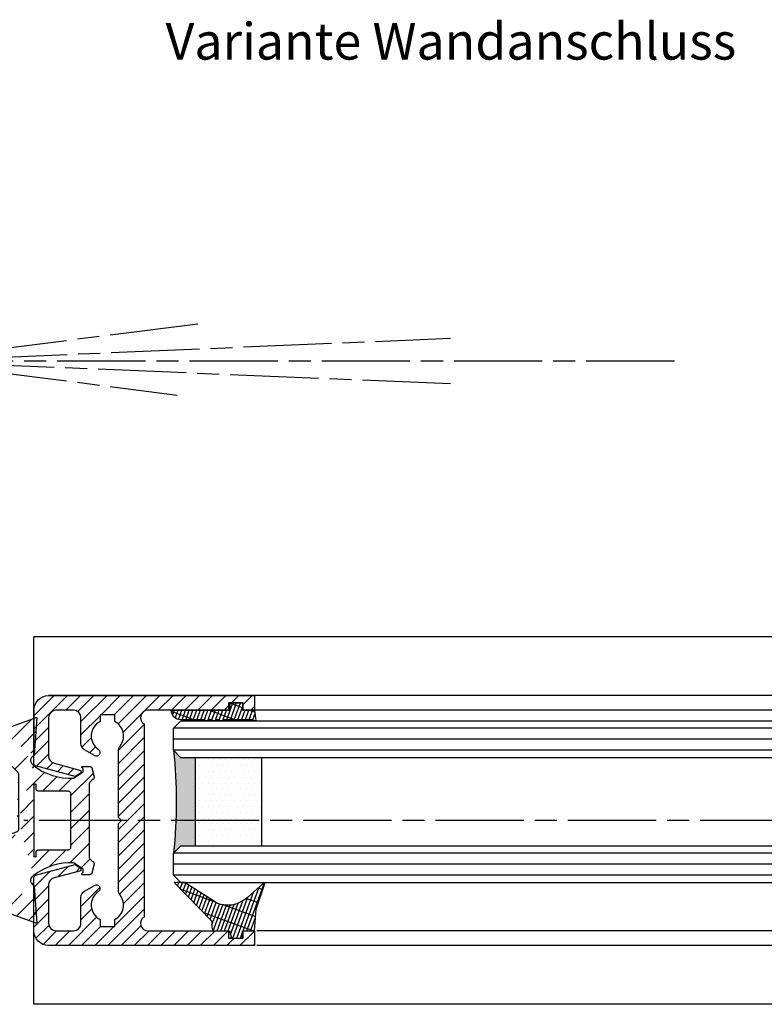
# Model space of a CAD drawing. Units: millimetres. Extents: x 217 to 28140, y -45 to 7927.
# Drawn here: x 7654 to 7755, y 1401 to 1535 of the extents above; entities that cross this region are included whole.
import ezdxf

# ---------------------------------------------------------------- set-up
doc = ezdxf.new("R2010")
doc.units = ezdxf.units.MM
doc.linetypes.add('CENTERLINE', pattern=[30, 12, -1.5, 3, -1.5, 12])
for name, color, linetype in [('centerline-Mittellinie', 92, 'CENTERLINE'), ('hatching-Schraffur', 5, 'Continuous'), ('outline-Körperkante', 7, 'Continuous'), ('Schrift_Deutsch', 1, 'Continuous')]:
    doc.layers.add(name, color=color, linetype=linetype)
doc.layers.get('0').off()
doc.styles.get("Standard").update_dxf_attribs({"font": 'ARIAL.TTF'})

# ---------------------------------------------------------------- blocks, each defined once
blk = doc.blocks.new('AR_Lichtschranke_links')
at = {"layer": 'centerline-Mittellinie'}
for p, q in [((-9.545099999999932, 4.595839999999952), (-9.545099999999932, -4.595840000000009)), ((-9.545099999999932, 4.595839999999952), (-9.545099999999932, -4.595840000000009)), ((0, 4.595839999999952), (-9.545099999999932, 4.595839999999952)), ((0, -4.595840000000009), (-9.545099999999932, 4.595839999999952)), ((-9.545099999999932, -4.595840000000009), (0, 4.595839999999952)), ((4.552980000000047, 1.185639999999978), (31.52164000000005, 4.614569999999957)), ((68.70253000000002, 3.113959999999963), (4.673250000000052, 0.4488099999999804)), ((5.99999999622e-05, 2.296309999999948), (1.91068000000007, 2.296309999999948)), ((99.18885999999998, 0), (-10.97145, 0)), ((0.5000599999999622, 0.0006399999999758), (0, 0.5006399999999758)), ((0, -0.4993600000000243), (0.5000599999999622, 0.0006399999999758)), ((4.552980000000047, -0.3951700000000073), (68.70253000000002, -3.113980000000026)), ((34.30201, -5.02186000000006), (4.721380000000067, -1.296050000000036)), ((0.3106699999999591, -2.425090000000011), (2.499940000000037, -2.425090000000011)), ((-9.545099999999932, -4.595840000000009), (0, -4.595840000000009))]:
    blk.add_line(p, q, dxfattribs=at)
blk = doc.blocks.new('Grundriss_Mitteldichtung')
at = {"layer": 'hatching-Schraffur'}
h = blk.add_hatch(dxfattribs=at)
h.set_pattern_fill('ANSI31', color=256, scale=0.5, angle=90, style=0)
h.set_pattern_definition([(135, (-590.9093061033713, -245.2203405933461), (-1.122532015133644, -1.122532015133643), [])])
edge = h.paths.add_edge_path(flags=0)
edge.add_arc((0.5999800977546103, 4.30000277701059), 0.2999999999999999, 180.0002651893691, 270.0002651893691)
edge.add_line((0.5999814862828999, 4.000002777013818), (4.699981486238925, 4.000021753567111))
edge.add_arc((4.699982874767215, 3.700021753570339), 0.2999999999999999, 0.00026518936908814794, 90.00026518936909, ccw=False)
edge.add_line((4.999982874763986, 3.700023142098629), (5.000017125128465, -3.699976857822136))
edge.add_arc((4.700017125131694, -3.699978246350426), 0.2999999999999999, -89.99973481063091, 0.00026518936908814794, ccw=False)
edge.add_line((4.700018513659983, -3.999978246347197), (0.600018513703958, -3.999997222900489))
edge.add_arc((0.6000199022322477, -4.299997222897289), 0.2999999999999999, 90.00026518936909, 180.0002651893691)
edge.add_line((0.3000199022354764, -4.29999861142555), (0.3000224478705604, -4.849998611419678))
edge.add_arc((0.1500224478721748, -4.849999305683823), 0.15, -89.99973481063091, 0.00026518936908814794, ccw=False)
edge.add_arc((0.1500224478721748, -4.849999305683823), 0.15, 180.0002651893691, 270.0002651893691, ccw=False)
edge.add_line((2.24478737891e-05, -4.849999999947968), (-2.24478742439e-05, 4.849999999948138))
edge.add_arc((0.1499775521241418, 4.850000694212283), 0.15, 90.00026518936909, 180.0002651893691, ccw=False)
edge.add_arc((0.1499775521241418, 4.850000694212283), 0.15, 0.00026518936908814794, 90.00026518936909, ccw=False)
edge.add_line((0.2999775521225274, 4.850001388476428), (0.2999800977578388, 4.3000013884823))
edge = h.paths.add_edge_path(flags=16)
edge.add_arc((0.5999800977546103, 4.30000277701059), 0.2999999999999999, 180.0002651893691, 270.0002651893691)
edge.add_line((0.5999814862828999, 4.000002777013818), (4.699981486238925, 4.000021753567111))
edge.add_arc((4.699982874767215, 3.700021753570339), 0.2999999999999999, 0.00026518936908814794, 90.00026518936909, ccw=False)
edge.add_line((4.999982874763986, 3.700023142098629), (5.000017125128465, -3.699976857822136))
edge.add_arc((4.700017125131694, -3.699978246350426), 0.2999999999999999, -89.99973481063091, 0.00026518936908814794, ccw=False)
edge.add_line((4.700018513659983, -3.999978246347197), (0.600018513703958, -3.999997222900489))
edge.add_arc((0.6000199022322477, -4.299997222897289), 0.2999999999999999, 90.00026518936909, 180.0002651893691)
edge.add_line((0.3000199022354764, -4.29999861142555), (0.3000224478705604, -4.849998611419678))
edge.add_arc((0.1500224478721748, -4.849999305683823), 0.15, -89.99973481063091, 0.00026518936908814794, ccw=False)
edge.add_arc((0.1500224478721748, -4.849999305683823), 0.15, 180.0002651893691, 270.0002651893691, ccw=False)
edge.add_line((2.24478737891e-05, -4.849999999947968), (-2.24478742439e-05, 4.849999999948138))
edge.add_arc((0.1499775521241418, 4.850000694212283), 0.15, 90.00026518936909, 180.0002651893691, ccw=False)
edge.add_arc((0.1499775521241418, 4.850000694212283), 0.15, 0.00026518936908814794, 90.00026518936909, ccw=False)
edge.add_line((0.2999775521225274, 4.850001388476428), (0.2999800977578388, 4.3000013884823))
edge = h.paths.add_edge_path(flags=0)
edge.add_arc((0.5999800977546103, 4.30000277701059), 0.2999999999999999, 180.0002651893691, 270.0002651893691)
edge.add_line((0.5999814862828999, 4.000002777013818), (4.699981486238925, 4.000021753567111))
edge.add_arc((4.699982874767215, 3.700021753570339), 0.2999999999999999, 0.00026518936908814794, 90.00026518936909, ccw=False)
edge.add_line((4.999982874763986, 3.700023142098629), (5.000017125128465, -3.699976857822136))
edge.add_arc((4.700017125131694, -3.699978246350426), 0.2999999999999999, -89.99973481063091, 0.00026518936908814794, ccw=False)
edge.add_line((4.700018513659983, -3.999978246347197), (0.600018513703958, -3.999997222900489))
edge.add_arc((0.6000199022322477, -4.299997222897289), 0.2999999999999999, 90.00026518936909, 180.0002651893691)
edge.add_line((0.3000199022354764, -4.29999861142555), (0.3000224478705604, -4.849998611419678))
edge.add_arc((0.1500224478721748, -4.849999305683823), 0.15, -89.99973481063091, 0.00026518936908814794, ccw=False)
edge.add_arc((0.1500224478721748, -4.849999305683823), 0.15, 180.0002651893691, 270.0002651893691, ccw=False)
edge.add_line((2.24478737891e-05, -4.849999999947968), (-2.24478742439e-05, 4.849999999948138))
edge.add_arc((0.1499775521241418, 4.850000694212283), 0.15, 90.00026518936909, 180.0002651893691, ccw=False)
edge.add_arc((0.1499775521241418, 4.850000694212283), 0.15, 0.00026518936908814794, 90.00026518936909, ccw=False)
edge.add_line((0.2999775521225274, 4.850001388476428), (0.2999800977578388, 4.3000013884823))
edge = h.paths.add_edge_path()
edge.add_line((0.399935202008578, 14.0000018512212), (-3.442078468970748, 12.60160309710225))
edge.add_arc((-3.100053976349386, 11.66191205934193), 0.9999999999999998, 110.0002651893727, 180.0002651893691)
edge.add_arc((0.3999622783098857, 8.150001851284102), 0.8084263848714122, 116.3168422108932, 230.0002651902886)
edge.add_line((-0.0739056200810637, 7.494672418257081), (-0.1196813188722672, 7.530708906334851))
edge.add_line((0.0415588129874323, 8.874639813166525), (0.399935202008578, 14.0000018512212))
edge.add_line((-2.09999999997774, -9.7196979283e-06), (-2.10000579340101, 1.251694706934998))
edge.add_arc((-2.400005793397781, 1.251693318406708), 0.2999999999999999, 0.0002651893691117, 70.00026518937)
edge.add_arc((-4.400023236303354, 5.020334739685964), 0.2999999999999999, 290.0002651893727, 360.0002651893691)
edge.add_line((-4.100023236306583, 5.020336128214253), (-4.100053976338699, 11.6619074309143))
edge.add_line((-7.441838208663398, 3.59393481810757), (-4.297415888516979, 4.738427428357866))
edge.add_arc((-7.407635759401273, 3.499965714331537), 0.1, 110.0002651893727, 250.00026518937)
edge.add_line((-2.297401055191016, 1.533601579544111), (-7.441837338803566, 3.405996293952412))
edge.add_arc((-2.39997049034207, -6.375747039446011), 0.2999999999999999, 315.0002651893682, 360.0002651893691)
edge.add_line((-2.099970490345299, -6.375745650917721), (-2.09999999997774, -9.7196979283e-06))
edge.add_arc((0.4000377216806328, -8.14999814854157), 0.8080580491379586, 128.1791128245837, 243.6684152741938)
edge.add_line((-4.099946023573806, -11.66194538402068), (-4.099960083174096, -8.624283045172758))
edge.add_arc((-3.799960083177325, -8.62428165664447), 0.2999999999999999, 135.0002651893682, 180.0002651893691)
edge.add_arc((-3.099946023584493, -11.66194075559305), 0.9999999999999998, 180.0002651893691, 250.00026518937)
edge.add_line((0.4000647979822816, -13.99999814847889), (-3.441961817607307, -12.60163495938435))
edge.add_line((0.4000647979822816, -13.99999814847889), (0.0416111959025329, -8.87421374930922))
edge.add_line((-4.012093099368826, -8.412150604128541), (-2.187837474150683, -6.58787809196194))
edge.add_line((-0.0972529473916666, -7.513083867629191), (-0.0558360206612179, -7.480746311662912))
edge.add_arc((5.000064797933118, -13.99997685771171), 8.249999999999917, 87.22119844542527, 127.7948814924577, ccw=False)
edge.add_line((5.400026658309002, -5.759677681696118), (6.700030686295917, -6.629945811709731))
edge.add_line((6.700030686295917, -6.629945811709731), (6.70003253766697, -7.029945811705445))
edge.add_line((6.70003253766697, -7.029945811705445), (6.529322649672167, -7.20065727994428))
edge.add_arc((6.600033655069316, -7.271367630782938), 0.1000000000000089, 135.0002651893605, 270.0002651893574)
edge.add_line((6.600034117912059, -7.371367630781875), (7.573675313746093, -7.371363124354061))
edge.add_arc((7.573673925217766, -7.071363124357332), 0.2999999999999429, 270.0002651893762, 345.0002651893762)
edge.add_line((7.863452032478903, -7.14900749667187), (8.189123727560855, -5.933561681654865))
edge.add_arc((7.88002707981556, -5.85074101785263), 0.3200000000000331, 345.0002651893696, 420.0002651893578)
edge.add_line((8.040025797146427, -5.57361214809616), (7.900025423036481, -5.492783758390331))
edge.add_arc((8.300022216363457, -4.799961583999145), 0.7999999999999968, 180.0002651893694, 240.00026518936988, ccw=False)
edge.add_line((7.50002221637203, -4.799965286741254), (7.499977783466761, 4.800034713155909))
edge.add_arc((8.29997778345821, 4.800038415897915), 0.8000000000000183, 120.0002651893613, 180.000265189362, ccw=False)
edge.add_line((7.899974576793852, 5.492856887547063), (8.039974202681037, 5.573686573212668))
edge.add_arc((7.879972920015172, 5.850813961872262), 0.3200000000000113, 300.000265189386, 375.0002651893743)
edge.add_line((8.189068801088297, 5.933637486933903), (7.863385854814282, 7.149080287203062))
edge.add_arc((7.573608466308224, 7.071433232457776), 0.3000000000000143, 15.00026518937357, 90.00026518937351)
edge.add_line((7.573607077779911, 7.371433232454577), (6.599965881946104, 7.371428726026792))
edge.add_arc((6.599966344788853, 7.271428726027845), 0.1000000000000183, 90.00026518936097, 225.0002651893584)
edge.add_line((6.529255993950187, 7.200717720630692), (6.699967462188965, 7.030007832635888))
edge.add_line((6.699967462188965, 7.030007832635888), (6.699969313560018, 6.630007832640174))
edge.add_line((6.699969313560018, 6.630007832640174), (5.399973341574991, 5.759727668714717))
edge.add_arc((4.999935201959394, 14.00002314198836), 8.250000000000078, 232.2056488862812, 272.77933193331313, ccw=False)
edge.add_arc((-2.380606943960085, 4.494633325302439), 3.784323659102293, 52.09908555372884, 52.78823686332823)
at = {"layer": 'outline-Körperkante'}
for p, q in [((0.399935202008578, 14.0000018512212), (-3.442078468970748, 12.60160309710225)), ((0.0415588129874323, 8.874639813166525), (0.399935202008578, 14.0000018512212)), ((-4.100023236306583, 5.020336128214253), (-4.100053976338699, 11.6619074309143)), ((-0.0739056200810637, 7.494672418257081), (-0.1196813188722672, 7.530708906334851)), ((-7.441838208663398, 3.59393481810757), (-4.297415888516979, 4.738427428357866)), ((2.24478737891e-05, -4.849999999947968), (-2.24478742439e-05, 4.849999999948138)), ((0.1499768578599969, 5.000000694210669), (0.1499768578599969, 5.000000694210669)), ((0.2999775521225274, 4.850001388476428), (0.2999800977578388, 4.3000013884823)), ((-2.297401055191016, 1.533601579544111), (-7.441837338803566, 3.405996293952412)), ((0.5999814862828999, 4.000002777013818), (4.699981486238925, 4.000021753567111)), ((5.000017125128465, -3.699976857822136), (4.999982874763986, 3.700023142098629)), ((-2.09999999997774, -9.7196979283e-06), (-2.10000579340101, 1.251694706934998)), ((-2.099970490345299, -6.375745650917721), (-2.09999999997774, -9.7196979283e-06)), ((4.700018513659983, -3.999978246347197), (0.600018513703958, -3.999997222900489)), ((0.1500231421363196, -4.999999305682209), (0.1500231421363196, -4.999999305682209)), ((0.3000199022354764, -4.29999861142555), (0.3000224478705604, -4.849998611419678)), ((-4.012093099368826, -8.412150604128541), (-2.187837474150683, -6.58787809196194)), ((-4.099946023573806, -11.66194538402068), (-4.099960083174096, -8.624283045172758)), ((0.4000647979822816, -13.99999814847889), (0.0416111959025329, -8.87421374930922)), ((0.4000647979822816, -13.99999814847889), (-3.441961817607307, -12.60163495938435))]:
    blk.add_line(p, q, dxfattribs=at)
blk.add_lwpolyline([(-0.0972529473916666, -7.513083867629191), (-0.0558360206612179, -7.480746311662912, -0.1789091167000418), (5.400026658309002, -5.759677681696118), (6.700030686295917, -6.629945811709731), (6.70003253766697, -7.029945811705445), (6.529322649672167, -7.20065727994428, 0.6681786379192808), (6.600034117912059, -7.371367630781875), (7.573675313746093, -7.371363124354061, 0.3394542588633754), (7.863452032478903, -7.14900749667187), (8.189123727560855, -5.933561681654865, 0.3394542588633192), (8.040025797146427, -5.57361214809616), (7.900025423036481, -5.492783758390331, -0.2679491924311254), (7.50002221637203, -4.799965286741254), (7.499977783466761, 4.800034713155909, -0.2679491924311254), (7.899974576793852, 5.492856887547063), (8.039974202681037, 5.573686573212668, 0.3394542588633191), (8.189068801088297, 5.933637486933903), (7.863385854814282, 7.149080287203062, 0.3394542588633754), (7.573607077779911, 7.371433232454577), (6.599965881946104, 7.371428726026792, 0.6681786379192808), (6.529255993950187, 7.200717720630692), (6.699967462188965, 7.030007832635888), (6.699969313560018, 6.630007832640174), (5.399973341574991, 5.759727668714717, -0.1789091167000403), (-0.0559052688447537, 7.48074579447659, 0.0030069989123232), (-0.091989399728277, 7.508490537095283)], format="xyb", dxfattribs=at)
for centre, radius, start, end in [((-3.100053976349386, 11.66191205934193), 0.9999999999999998, 110.0002651893727, 180.0002651893691), ((0.3999622783098857, 8.150001851284102), 0.8084263848714122, 116.3168422108932, 230.0002651902886), ((-4.400023236303354, 5.020334739685964), 0.2999999999999999, 290.0002651893727, 0.0002651893691117), ((0.1499775521241418, 4.850000694212283), 0.15, 90.00026518936909, 180.0002651893691), ((0.1499775521241418, 4.850000694212283), 0.15, 0.0002651893691117, 90.00026518936909), ((0.5999800977546103, 4.30000277701059), 0.2999999999999999, 180.0002651893691, 270.0002651893691), ((-7.407635759401273, 3.499965714331537), 0.1, 110.0002651893727, 250.00026518937), ((4.699982874767215, 3.700021753570339), 0.2999999999999999, 0.0002651893691117, 90.00026518936909), ((-2.400005793397781, 1.251693318406708), 0.2999999999999999, 0.0002651893691117, 70.00026518937), ((0.6000199022322477, -4.299997222897289), 0.2999999999999999, 90.00026518936909, 180.0002651893691), ((4.700017125131694, -3.699978246350426), 0.2999999999999999, 270.0002651893691, 0.0002651893691117), ((0.1500224478721748, -4.849999305683823), 0.15, 180.0002651893691, 270.0002651893691), ((0.1500224478721748, -4.849999305683823), 0.15, 270.0002651893691, 0.0002651893691117), ((-2.39997049034207, -6.375747039446011), 0.2999999999999999, 315.0002651893682, 0.0002651893691117), ((0.4000377216806328, -8.14999814854157), 0.8080580491379586, 128.1791128245837, 243.6684152741938), ((-3.799960083177325, -8.62428165664447), 0.2999999999999999, 135.0002651893682, 180.0002651893691), ((-3.099946023584493, -11.66194075559305), 0.9999999999999998, 180.0002651893691, 250.00026518937)]:
    blk.add_arc(centre, radius, start, end, dxfattribs=at)
blk = doc.blocks.new('Grundriss_Glasverbundsteg_12mm')
at = {"layer": 'hatching-Schraffur'}
blk.add_hatch(color=256, dxfattribs=at).paths.add_polyline_path([(3, 6), (1, 6), (1.137e-13, 6.999999999999886, -0.0540994581790084), (1.137e-13, -6.999999999999772), (1.00000000000017, -5.999999999999886), (3, -5.999999999999886)])
h = blk.add_hatch(dxfattribs=at)
h.set_pattern_fill('DOTS', color=256, scale=0.5, style=0)
h.set_pattern_definition([(0, (-338.47368294135, -624.0330547285786), (0.396875, 0.79375), [0, -0.79375])])
h.paths.add_polyline_path([(12, 6), (3, 6), (3, -5.999999999999886), (12, -5.999999999999886)])
at = {"layer": 'outline-Körperkante'}
for p, q in [((3, 6), (3, -5.999999999999886)), ((12, 6), (12, -5.999999999999886))]:
    blk.add_line(p, q, dxfattribs=at)
blk.add_arc((-64.50630907687292, -2.274e-13), 64.88500528412607, 353.8066961232445, 6.193303876755504, dxfattribs=at)
blk = doc.blocks.new('Grundriss_H-profil')
at = {"layer": 'hatching-Schraffur'}
h = blk.add_hatch(dxfattribs=at)
h.set_pattern_fill('LINE', color=256, scale=0.4, angle=45, style=0)
h.set_pattern_definition([(315, (-385.3312636448503, -260.1302474895663), (-0.8980256121069153, -0.8980256121069153), [])])
edge = h.paths.add_edge_path()
edge.add_line((15.49999712563476, -15), (26.49999712563476, -15))
edge.add_line((26.49999712563476, -15), (26.49999712563476, -16))
edge.add_line((26.49999712563476, -16), (28.49999712563476, -16))
edge.add_line((28.49999712563476, -16), (28.49999712563476, -15))
edge.add_line((28.49999712563476, -15), (29.99999712563476, -15))
edge.add_line((29.99999712563476, -15), (29.99999712563476, -17))
edge.add_line((29.99999712563476, -17), (1.999997125634759, -17))
edge.add_ellipse((1.99999712563479, -15), major_axis=(1.414213562373095, 1.414213562373095), ratio=0.9999999999999996, start_angle=135.0000000000016, end_angle=224.9999999999992, ccw=False)
edge.add_line((-2.8743652383e-06, -15.00000000000005), (-2.8743652374e-06, -7.730820300845945))
edge.add_ellipse((0.2999971256348024, -7.730820300845945), major_axis=(-0.2121320343559926, 0.2121320343559926), ratio=0.9999999999999978, start_angle=-30.000000000002615, end_angle=45, ccw=False)
edge.add_line((0.2223514121040457, -7.441042552959171), (5.600395435616461, -5.999999999999997))
edge.add_line((5.600395435616461, -5.999999999999997), (6.399997125634739, -6.461650250976558))
edge.add_line((6.399997125634739, -6.461650250976558), (6.399997125634739, -6.821023553303061))
edge.add_line((6.399997125634739, -6.821023553303061), (2.741178080532221, -7.801401161689906))
edge.add_ellipse((2.999997125634819, -8.767326987979), major_axis=(-0.7071067811865794, 0.7071067811865795), ratio=0.9999999999999998, start_angle=-29.99999999999611, end_angle=44.99999999999999)
edge.add_line((1.999997125634762, -8.767326987979), (1.999997125634761, -13.99999999999999))
edge.add_ellipse((2.999997125634761, -13.99999999999999), major_axis=(0.7071067811865479, 0.7071067811865479), ratio=0.9999999999999989, start_angle=135, end_angle=225)
edge.add_line((2.999997125634761, -15), (5.399997125634738, -15))
edge.add_ellipse((5.399997125634738, -13.99999999999999), major_axis=(0.7071067811865478, 0.7071067811865478), ratio=0.9999999999999996, start_angle=225, end_angle=315)
edge.add_line((6.399997125634738, -13.99999999999999), (6.399997125634739, -10.46746704158317))
edge.add_ellipse((7.399997125634796, -10.4674670415834), major_axis=(-0.7071067811865892, 0.7071067811865892), ratio=0.999999999999998, start_angle=-15.000000000002672, end_angle=44.999999999986926, ccw=False)
edge.add_line((6.899997125634796, -9.601441637798867), (8.245906199707688, -8.824380671577954))
edge.add_ellipse((8.499997125634733, -9.255005567933834), major_axis=(0.3535533905932588, 0.3535533905932588), ratio=0.9999999999999875, start_angle=258.7489885958659, end_angle=435.5427995199246, ccw=False)
edge.add_ellipse((9.999997125634733, -11.4999999999992), major_axis=(1.555634918610973, 1.555634918610973), ratio=1, start_angle=78.74898859587924, end_angle=197.9643082105983)
edge.add_line((8.999997125634762, -13.45959179422658), (8.999997125634762, -14.40000000000003))
edge.add_line((8.999997125634762, -14.40000000000003), (10.99999712563476, -14.40000000000003))
edge.add_line((10.99999712563476, -14.40000000000003), (10.99999712563476, -13.45959179422652))
edge.add_ellipse((9.999997125634733, -11.5), major_axis=(-1.555634918610403, 1.555634918610403), ratio=0.9999999999999998, start_angle=162.0356917894131, end_angle=263.624832873019)
edge.add_ellipse((12.49999712563385, -9.502501564456505), major_axis=(-0.7071067811859101, 0.7071067811859099), ratio=0.9999999999999966, start_angle=45.00000000011403, end_angle=83.6248328731445, ccw=False)
edge.add_line((11.49999712563476, -9.502501564458496), (11.49999712563476, -0.4000000000000324))
edge.add_line((11.49999712563476, -0.400000000000032), (11.89999712563474, -5.47e-14))
edge.add_line((11.89999712563474, -5.47e-14), (11.49999712563476, 0.3999999999999226))
edge.add_line((11.49999712563476, 0.3999999999999226), (11.49999712563476, 9.502501564458386))
edge.add_ellipse((12.49999712563508, 9.502501564458273), major_axis=(-0.7071067811867682, 0.7071067811867681), ratio=0.9999999999999982, start_angle=6.375167126985616, end_angle=44.999999999993406, ccw=False)
edge.add_ellipse((9.999997125634536, 11.5000000000008), major_axis=(1.555634918609921, 1.555634918609921), ratio=0.9999999999999998, start_angle=276.3751671269646, end_angle=377.9643082105721)
edge.add_line((10.99999712563476, 13.45959179422647), (10.99999712563476, 14.39999999999992))
edge.add_line((10.99999712563476, 14.39999999999992), (8.999997125634765, 14.39999999999992))
edge.add_line((8.999997125634765, 14.39999999999992), (8.999997125634765, 13.45959179422647))
edge.add_ellipse((9.999997125634794, 11.49999999999903), major_axis=(1.555634918610976, 1.555634918610976), ratio=1, start_angle=72.03569178940238, end_angle=191.2510114041187)
edge.add_ellipse((8.499997125634765, 9.25500556793378), major_axis=(0.3535533905932512, 0.3535533905932512), ratio=0.9999999999999966, start_angle=194.4572004800756, end_angle=371.25101140413324, ccw=False)
edge.add_line((8.24590619970772, 8.8243806715779), (6.899997125634571, 9.60144163779859))
edge.add_ellipse((7.399997125634684, 10.46746704158306), major_axis=(-0.7071067811866109, 0.7071067811866109), ratio=0.9999999999999989, start_angle=44.999999999999886, end_angle=104.9999999999954, ccw=False)
edge.add_line((6.399997125634599, 10.46746704158306), (6.399997125634742, 14))
edge.add_ellipse((5.399997125634742, 14), major_axis=(0.7071067811865479, 0.7071067811865479), ratio=0.9999999999999989, start_angle=314.9999999999999, end_angle=405)
edge.add_line((5.399997125634742, 15), (2.999997125634765, 14.99999999999994))
edge.add_ellipse((2.999997125634765, 14), major_axis=(-0.7071067811865076, 0.7071067811865078), ratio=0.9999999999999996, start_angle=-45, end_angle=45.00000000000325)
edge.add_line((1.999997125634765, 13.99999999999995), (1.99999712563465, 8.767326987978892))
edge.add_ellipse((2.999997125634707, 8.767326987979008), major_axis=(-0.7071067811865878, 0.7071067811865878), ratio=0.9999999999999996, start_angle=45.00000000000649, end_angle=120.0000000000032)
edge.add_line((2.741178080532223, 7.801401161689856), (6.399997125634741, 6.821023553302953))
edge.add_line((6.399997125634741, 6.821023553302953), (6.399997125634741, 6.461650250976506))
edge.add_line((6.399997125634741, 6.461650250976506), (5.600395435616463, 5.999999999999945))
edge.add_line((5.600395435616463, 5.999999999999945), (0.2223514121040475, 7.441042552959178))
edge.add_ellipse((0.2999971256347474, 7.730820300845895), major_axis=(-0.2121320343559518, 0.2121320343559517), ratio=0.9999999999999984, start_angle=45.000000000010914, end_angle=120.00000000001029, ccw=False)
edge.add_line((-2.8743652355e-06, 7.730820300845838), (-2.8743652347e-06, 14.99999999999994))
edge.add_ellipse((1.999997125634736, 15), major_axis=(1.414213562373075, 1.414213562373076), ratio=0.9999999999999989, start_angle=44.99999999999932, end_angle=135.0000000000017, ccw=False)
edge.add_line((1.999997125634765, 16.99999999999995), (29.99999712563477, 16.99999999999994))
edge.add_line((29.99999712563477, 16.99999999999994), (29.99999712563477, 14.99999999999994))
edge.add_line((29.99999712563477, 14.99999999999994), (28.49999712563477, 14.99999999999994))
edge.add_line((28.49999712563477, 14.99999999999994), (28.49999712563477, 15.99999999999994))
edge.add_line((28.49999712563477, 15.99999999999994), (26.49999712563477, 15.99999999999994))
edge.add_line((26.49999712563477, 15.99999999999994), (26.49999712563477, 14.99999999999994))
edge.add_line((26.49999712563477, 14.99999999999994), (15.49999712563476, 14.99999999999994))
edge.add_ellipse((15.49999712563479, 13.99999999999994), major_axis=(0.7071067811865479, 0.7071067811865479), ratio=0.9999999999999996, start_angle=45.00000000000162, end_angle=194.999999999998)
edge.add_line((14.99999712563476, 13.13397459621552), (14.99999712563476, -13.13397459621558))
edge.add_ellipse((15.49999712563473, -14), major_axis=(0.7071067811865265, 0.7071067811865265), ratio=0.9999999999999989, start_angle=74.99999999999913, end_angle=225.0000000000016)
at = {"layer": 'outline-Körperkante'}
blk.add_line((30, -17), (2, -17), dxfattribs=at)
blk.add_lwpolyline([(10.99999712563476, 13.45959179422647, -0.4747768484601994), (11.71874712563442, 10.12671982556537, 0.170146590439646), (11.49999712563476, 9.502501564458386), (11.49999712563476, 0.3999999999999226), (11.89999712563474, -5.47e-14), (11.49999712563476, -0.400000000000032), (11.49999712563476, -9.502501564458496, 0.1701465904396517), (11.71874712563556, -10.12671982556463, -0.4747768484601928), (10.99999712563476, -13.45959179422652), (10.99999712563476, -14.40000000000003), (8.999997125634762, -14.40000000000003), (8.999997125634762, -13.45959179422658, -0.5727941721727782), (8.777774903412363, -9.670745277575518, 0.9724049664168603), (8.245906199707688, -8.824380671577954), (6.899997125634796, -9.601441637798867, 0.267949192431065), (6.399997125634739, -10.46746704158317), (6.399997125634738, -13.99999999999999, -0.4142135623730951), (5.399997125634738, -15), (2.999997125634761, -15, -0.4142135623730951), (1.999997125634761, -13.99999999999999), (1.999997125634762, -8.767326987979, -0.3394542588633702), (2.741178080532221, -7.801401161689906), (6.399997125634739, -6.821023553303061), (6.399997125634739, -6.461650250976558), (5.600395435616461, -5.999999999999997), (0.2223514121040457, -7.441042552959171, 0.3394542588633806), (-2.8743652374e-06, -7.730820300845945), (-2.8743652383e-06, -15.00000000000005, 0.4142135623730951), (1.999997125634761, -17), (29.99999712563476, -17), (29.99999712563476, -15), (28.49999712563476, -15), (28.49999712563476, -16), (26.49999712563476, -16), (26.49999712563476, -15), (15.49999712563476, -15, -0.7673269879789623), (14.99999712563476, -13.13397459621558), (14.99999712563476, 13.13397459621552, -0.7673269879789567), (15.49999712563476, 14.99999999999994), (26.49999712563477, 14.99999999999994), (26.49999712563477, 15.99999999999994), (28.49999712563477, 15.99999999999994), (28.49999712563477, 14.99999999999994), (29.99999712563477, 14.99999999999994), (29.99999712563477, 16.99999999999994), (1.999997125634765, 16.99999999999995, 0.4142135623730951), (-2.8743652347e-06, 14.99999999999994), (-2.8743652355e-06, 7.730820300845838, 0.3394542588633984), (0.2223514121040476, 7.441042552959178), (5.600395435616463, 5.999999999999945), (6.399997125634741, 6.461650250976506), (6.399997125634741, 6.821023553302953), (2.741178080532223, 7.801401161689856, -0.3394542588633445), (1.99999712563465, 8.767326987978892), (1.999997125634765, 13.99999999999995, -0.4142135623730951), (2.999997125634765, 14.99999999999994), (5.399997125634742, 15, -0.4142135623730951), (6.399997125634742, 14), (6.399997125634571, 10.46746704158306, 0.2679491924311277), (6.899997125634571, 9.60144163779859), (8.24590619970769, 8.824380671577844, 0.9724049664168466), (8.777774903412366, 9.670745277575408, -0.5727941721727757), (8.999997125634765, 13.45959179422647), (8.999997125634765, 14.39999999999992), (10.99999712563476, 14.39999999999992)], format="xyb", close=True, dxfattribs=at)
blk = doc.blocks.new('Grundriss_Verglasungsgummi_21-23mm')
at = {"layer": 'hatching-Schraffur'}
h = blk.add_hatch(dxfattribs=at)
h.set_pattern_fill('GRATE', color=256, scale=0.6, angle=70, style=0)
h.set_pattern_definition([(70, (-30, 17), (-0.4475286106492888, 0.1628870932588498), []), (160, (-30, 17), (-0.6515483730353993, -1.790114442597155), [])])
edge = h.paths.add_edge_path()
edge.add_line((1.233225623188388, 8.48687365485273), (-0.9554146650784787, 6.488937604732996))
edge.add_arc((-4.171183066760569, 10.52938414710757), 5.163949522898502, 283.10873944227365, 308.51608236957225, ccw=False)
edge.add_line((-3, 5.5), (-3.942235403217068, 5.5))
edge.add_arc((-3.942235403217026, 7.999999999999965), 2.499999999999965, 229.9999999999991, 269.99999999999903, ccw=False)
edge.add_line((-5.54920442743338, 6.08488889220257), (-9.5, 8.549999999999955))
edge.add_line((-9.5, 8.549999999999955), (-10.89999999999998, 8.549999999999955))
edge.add_line((-10.89999999999998, 8.549999999999955), (-5.800000000000011, 3.322056677769523))
edge.add_line((-5.800000000000011, 3.322056677769523), (-5.800000000000011, 2.5))
edge.add_arc((-5.300000000000011, 2.5), 0.5, 180, 270)
edge.add_line((-5.300000000000011, 2), (-3.367949192431126, 2))
edge.add_line((-3.367949192431126, 2), (-3.100000000000022, 1))
edge.add_line((-3.100000000000022, 1), (-1.600000000000022, 1))
edge.add_line((-1.600000000000022, 1), (-1.600000000000022, 2))
edge.add_line((-1.600000000000022, 2), (0, 2))
edge.add_line((0, 2), (0.2323714666781598, 4.924285112033203))
edge.add_line((0.2323714666781598, 4.924285112033203), (1.426179017842912, 8.449999999999932))
edge.add_arc((1.326179017842918, 8.449999999999934), 0.0999999999999941, 359.999999999999, 521.6377180453608)
at = {"layer": 'outline-Körperkante'}
blk.add_lwpolyline([(1.233225623188388, 8.48687365485273), (-0.9554146650784787, 6.488937604732996, -0.1113168506135773), (-3, 5.5), (-3.942235403217068, 5.5, -0.1763269807084644), (-5.54920442743338, 6.08488889220257), (-9.5, 8.549999999999955), (-10.89999999999998, 8.549999999999955), (-5.800000000000011, 3.322056677769523), (-5.800000000000011, 2.5, 0.4142135623730951), (-5.300000000000011, 2), (-3.367949192431126, 2), (-3.100000000000022, 1), (-1.600000000000022, 1), (-1.600000000000022, 2), (0, 2), (0.2323714666781598, 4.924285112033203), (1.426179017842912, 8.449999999999932, 0.851350529436296), (1.231270657935567, 8.481502431964714)], format="xyb", dxfattribs=at)
blk = doc.blocks.new('Grundriss_Verglasungsgummi_dünn_mit_Abreisskante')
at = {"layer": 'hatching-Schraffur'}
h = blk.add_hatch(dxfattribs=at)
h.set_pattern_fill('GRATE', color=256, scale=0.6, angle=70, style=0)
h.set_pattern_definition([(290, (-30, 3.884265839817544), (-0.4475286106492888, -0.1628870932588498), []), (200, (-30, 3.884265839817544), (-0.6515483730353993, 1.790114442597155), [])])
edge = h.paths.add_edge_path()
edge.add_line((-4.349999999999965, -9.66573416018241), (-4.649999999999977, -9.66573416018241))
edge.add_line((-4.649999999999977, -9.66573416018241), (-4.799999999999954, -9.815734160182387))
edge.add_line((-4.799999999999954, -9.815734160182387), (-5.199999999999988, -9.815734160182387))
edge.add_line((-5.199999999999988, -9.815734160182387), (-5.349999999999965, -9.66573416018241))
edge.add_line((-5.349999999999965, -9.66573416018241), (-5.649999999999977, -9.66573416018241))
edge.add_line((-5.649999999999977, -9.66573416018241), (-5.800000000000011, -9.815734160182387))
edge.add_line((-5.800000000000011, -9.815734160182387), (-6.199999999999988, -9.815734160182387))
edge.add_line((-6.199999999999988, -9.815734160182387), (-6.349999999999965, -9.66573416018241))
edge.add_line((-6.349999999999965, -9.66573416018241), (-6.649999999999977, -9.66573416018241))
edge.add_line((-6.649999999999977, -9.66573416018241), (-6.800000000000011, -9.815734160182387))
edge.add_line((-6.800000000000011, -9.815734160182387), (-10, -9.815734160182387))
edge.add_arc((-9.999999999999972, -11.11573416018242), 1.300000000000039, 90.00000000000124, 180.0000000000012)
edge.add_line((-11.30000000000001, -11.11573416018245), (-3.300000000000011, -11.11573416018245))
edge.add_line((-3.300000000000011, -11.11573416018245), (-3.300000000000011, -12.11573416018245))
edge.add_line((-3.300000000000011, -12.11573416018245), (-1.600000000000022, -12.11573416018245))
edge.add_line((-1.600000000000022, -12.11573416018245), (-1.600000000000022, -11.11573416018245))
edge.add_line((-1.600000000000022, -11.11573416018245), (0, -11.11573416018245))
edge.add_line((0, -11.11573416018245), (0.2191612573451493, -9.66573416018241))
edge.add_line((0.2191612573451493, -9.66573416018241), (-0.0149412090090664, -9.66573416018241))
edge.add_line((-0.0149412090090664, -9.66573416018241), (-0.3000000000000114, -9.815734160182387))
edge.add_line((-0.3000000000000114, -9.815734160182387), (-4.199999999999931, -9.815734160182387))
edge.add_line((-4.199999999999931, -9.815734160182387), (-4.349999999999965, -9.66573416018241))
at = {"layer": 'outline-Körperkante'}
blk.add_lwpolyline([(-4.349999999999965, -9.66573416018241), (-4.649999999999977, -9.66573416018241), (-4.799999999999954, -9.815734160182387), (-5.199999999999988, -9.815734160182387), (-5.349999999999965, -9.66573416018241), (-5.649999999999977, -9.66573416018241), (-5.800000000000011, -9.815734160182387), (-6.199999999999988, -9.815734160182387), (-6.349999999999965, -9.66573416018241), (-6.649999999999977, -9.66573416018241), (-6.800000000000011, -9.815734160182387), (-10, -9.815734160182387, 0.4142135623730951), (-11.30000000000001, -11.11573416018245), (-3.300000000000011, -11.11573416018245), (-3.300000000000011, -12.11573416018245), (-1.600000000000022, -12.11573416018245), (-1.600000000000022, -11.11573416018245), (0, -11.11573416018245), (0.2191612573451493, -9.66573416018241), (-0.0149412090090664, -9.66573416018241), (-0.3000000000000114, -9.815734160182387), (-4.199999999999931, -9.815734160182387)], format="xyb", close=True, dxfattribs=at)

msp = doc.modelspace()

# ---------------------------------------------------------------- linework, layer by layer
at = {"layer": 'centerline-Mittellinie'}
msp.add_line((7956.538554630977, 1426.190098204352), (7654.506745399617, 1426.190098204352), dxfattribs=at)
at = {"layer": 'hatching-Schraffur'}
for p, q in [((7948.029633591476, 1438.740098015114), (7674.875538225504, 1438.740098204353)), ((7948.029633591476, 1437.247202330276), (7674.875538225504, 1437.240115410331)), ((7948.029633591476, 1435.740098013338), (7674.875538225511, 1435.740098204384)), ((7948.029633591476, 1421.740098013702), (7674.875538225511, 1421.74009820439)), ((7948.029633591476, 1420.240098204352), (7674.875538225504, 1420.240098204352)), ((7948.029633591476, 1418.740098013839), (7674.875538225504, 1418.740098204353))]:
    msp.add_line(p, q, dxfattribs=at)
at = {"layer": 'outline-Körperkante'}
for p, q in [((7655.876114011029, 1441.238205425236), (7655.874387223398, 1451.190098204352)), ((7948.029633591476, 1451.190098204352), (7655.874387223398, 1451.190098204352)), ((7948.029633591476, 1443.190259814055), (7685.875535351144, 1443.190098204351)), ((7655.875535351144, 1441.238204808525), (7655.875535351144, 1437.365123238642)), ((7948.029633591476, 1441.190098204353), (7685.875535351144, 1441.190098204352)), ((7674.875538225504, 1438.740098204353), (7675.875538225504, 1439.740098204353)), ((7674.875538225504, 1435.740098204353), (7674.875538225504, 1438.740098204353)), ((7675.875538225504, 1439.740098204353), (7948.029633591476, 1439.740098015202)), ((7675.875538225504, 1434.740098204353), (7674.875538225504, 1435.740098204353)), ((7948.029633591476, 1434.740098013923), (7675.875538225504, 1434.740098204353)), ((7674.875538225504, 1421.740098204353), (7675.875538225504, 1422.740098204354)), ((7675.875538225504, 1422.740098204354), (7948.029633591476, 1422.740098019302)), ((7674.875538225504, 1418.740098204353), (7674.875538225504, 1421.740098204353)), ((7675.875538225504, 1417.740098204354), (7674.875538225504, 1418.740098204353)), ((7675.875538225504, 1417.740098204354), (7948.029633591476, 1417.740098014564)), ((7655.874387223398, 1401.190098204352), (7655.875535351144, 1411.190098204351)), ((7948.029633591476, 1411.190098204352), (7686.208121983423, 1411.190098204352)), ((7948.029633591476, 1409.19029948397), (7686.208121983423, 1409.190098204352)), ((7948.029633591476, 1401.190098204352), (7655.874387223398, 1401.190098204352))]:
    msp.add_line(p, q, dxfattribs=at)

# ---------------------------------------------------------------- block references
at = {"xscale": -1, "rotation": 180}
for name, p in [('AR_Lichtschranke_links', (7643.867893798343, 1488.69010242405)), ('Grundriss_H-profil', (7655.875538225512, 1426.190098204352)), ('Grundriss_Verglasungsgummi_dünn_mit_Abreisskante', (7685.875535351144, 1430.07436404417)), ('Grundriss_Glasverbundsteg_12mm', (7674.875538225511, 1428.740098204386))]:
    msp.add_blockref(name, p, dxfattribs=at)
msp.add_blockref('Grundriss_Verglasungsgummi_21-23mm', (7685.875535351144, 1409.190098204352))
at = {"layer": 'outline-Körperkante', "xscale": -1, "rotation": 180}
msp.add_blockref('Grundriss_Mitteldichtung', (7655.875535351144, 1426.190098204352), dxfattribs=at)

# ---------------------------------------------------------------- texts
at = {"layer": 'Schrift_Deutsch', "insert": (7712.619719553766, 1531.55299870156), "char_height": 5, "attachment_point": 5}
msp.add_mtext('Variante Wandanschluss', dxfattribs=at)

doc.saveas('drawing.dxf')
